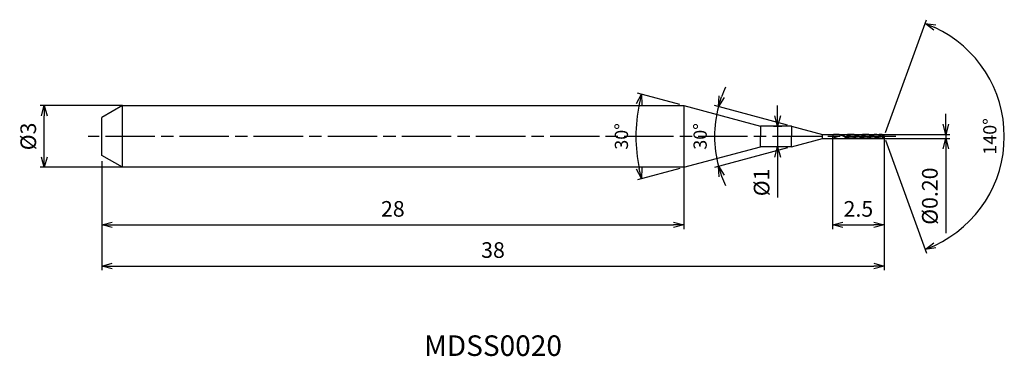
# Model space of a CAD drawing. Extents: x -42 to 5.8, y -10.7 to 5.7.
import ezdxf
from ezdxf.enums import TextEntityAlignment as Align

# ---------------------------------------------------------------- set-up
doc = ezdxf.new("R2010")
doc.units = 0
doc.header["$LTSCALE"] = 0.2
doc.linetypes.add('AM_ISO08W050', pattern=[18, 12, -1.5, 3, -1.5])
doc.linetypes.add('AM_ISO09W050', pattern=[22.5, 12, -1.5, 3, -1.5, 3, -1.5])
doc.layers.get('0').update_dxf_attribs({"linetype": 'CONTINUOUS'})
doc.layers.get('DEFPOINTS').update_dxf_attribs({"linetype": 'CONTINUOUS'})
for name, color, linetype in [('AM_0', 7, 'CONTINUOUS'), ('AM_11', 3, 'AM_ISO09W050'), ('AM_5', 3, 'CONTINUOUS'), ('AM_6', 2, 'CONTINUOUS'), ('AM_7', 4, 'AM_ISO08W050')]:
    doc.layers.add(name, color=color, linetype=linetype)
doc.styles.add('ASAMI', font='simplex.shx', dxfattribs={"bigfont": 'EXTFONT.SHX'})
doc.styles.get("Standard").update_dxf_attribs({"font": 'simplex.shx', "bigfont": 'EXTFONT.SHX'})
doc.dimstyles.new('AM_JIS$0', dxfattribs={"dimscale": 0.2, "dimtxt": 3.8, "dimasz": 2.5, "dimexe": 1, "dimexo": 0, "dimgap": 1.5, "dimtad": 3, "dimzin": 1, "dimtxsty": 'STANDARD', "dimblk": 'OPEN30', "dimcen": 0, "dimclrd": 3, "dimclre": 3, "dimclrt": 2, "dimaunit": 1, "dimazin": 3, "dimtp": 0.1, "dimtm": 0.1, "dimtfac": 0.71, "dimtmove": 0, "dimatfit": 3})
doc.dimstyles.new('AM_JIS$2', dxfattribs={"dimscale": 0.2, "dimtxt": 3.2, "dimasz": 2.5, "dimexe": 1, "dimexo": 1, "dimgap": 1.5, "dimtad": 3, "dimdec": 3, "dimtxsty": 'ASAMI', "dimblk": 'OPEN30', "dimcen": 0, "dimclrd": 256, "dimclre": 256, "dimclrt": 2, "dimazin": 3, "dimtp": 0.1, "dimtm": 0.1, "dimtfac": 0.71, "dimtdec": 3, "dimtmove": 0, "dimatfit": 3, "dimtzin": 0})

# ---------------------------------------------------------------- blocks, each defined once
blk = doc.blocks.new('_OPEN30')
at = {"color": 0}
for p, q in [((-1, 0.268), (0, 0)), ((0, 0), (-1, -0.268)), ((0, 0), (-1, 0))]:
    blk.add_line(p, q, dxfattribs=at)
blk = doc.blocks.new('*D9')
at = {"layer": 'AM_5', "color": 3}
for p, q in [((-2.5, 0.034), (-2.5, -4.5)), ((0, 0), (0, -4.5)), ((-2, -4.3), (-0.5, -4.3))]:
    blk.add_line(p, q, dxfattribs=at)
at = {"layer": 'DEFPOINTS', "color": 0}
for p in [(-2.5, 0.034), (0, 0), (0, -4.3)]:
    blk.add_point(p, dxfattribs=at)
at = {"layer": 'AM_5', "color": 3, "xscale": 0.5, "yscale": 0.5, "zscale": 0.5, "rotation": 180}
blk.add_blockref('_OPEN30', (-2.5, -4.3), dxfattribs=at)
at = {"layer": 'AM_5', "color": 3, "xscale": 0.5, "yscale": 0.5, "zscale": 0.5}
blk.add_blockref('_OPEN30', (0, -4.3), dxfattribs=at)
at = {"layer": 'AM_5', "color": 2, "insert": (-1.25, -3.62), "char_height": 0.76, "attachment_point": 5}
blk.add_mtext('2.5', dxfattribs=at)
blk = doc.blocks.new('*D6')
at = {"layer": 'AM_5', "color": 3}
for p, q in [((0, -0.17), (0, -6.5)), ((-38, -1.2), (-38, -6.5)), ((-37.5, -6.3), (-0.5, -6.3))]:
    blk.add_line(p, q, dxfattribs=at)
at = {"layer": 'DEFPOINTS', "color": 0}
for p in [(0, -0.17), (-38, -1.2), (0, -6.3)]:
    blk.add_point(p, dxfattribs=at)
at = {"layer": 'AM_5', "color": 3, "xscale": 0.5, "yscale": 0.5, "zscale": 0.5, "rotation": 180}
blk.add_blockref('_OPEN30', (-38, -6.3), dxfattribs=at)
at = {"layer": 'AM_5', "color": 3, "xscale": 0.5, "yscale": 0.5, "zscale": 0.5}
blk.add_blockref('_OPEN30', (0, -6.3), dxfattribs=at)
at = {"layer": 'AM_5', "color": 2, "insert": (-19, -5.62), "char_height": 0.76, "attachment_point": 5}
blk.add_mtext('38', dxfattribs=at)
blk = doc.blocks.new('*D7')
at = {"layer": 'AM_5', "color": 3}
for p, q in [((-38, -1.2), (-38, -4.5)), ((-9.732, -1.5), (-9.732, -4.5)), ((-37.5, -4.3), (-10.232, -4.3))]:
    blk.add_line(p, q, dxfattribs=at)
at = {"layer": 'DEFPOINTS', "color": 0}
for p in [(-38, -1.2), (-9.732, -1.5), (-9.732, -4.3)]:
    blk.add_point(p, dxfattribs=at)
at = {"layer": 'AM_5', "color": 3, "xscale": 0.5, "yscale": 0.5, "zscale": 0.5, "rotation": 180}
blk.add_blockref('_OPEN30', (-38, -4.3), dxfattribs=at)
at = {"layer": 'AM_5', "color": 3, "xscale": 0.5, "yscale": 0.5, "zscale": 0.5}
blk.add_blockref('_OPEN30', (-9.732, -4.3), dxfattribs=at)
at = {"layer": 'AM_5', "color": 2, "insert": (-23.866, -3.62), "char_height": 0.76, "attachment_point": 5}
blk.add_mtext('28', dxfattribs=at)
blk = doc.blocks.new('*D5')
at = {"layer": 'AM_5', "color": 3}
for p, q in [((-37, 1.5), (-41, 1.5)), ((-40.8, -1), (-40.8, 1)), ((-37, -1.5), (-41, -1.5))]:
    blk.add_line(p, q, dxfattribs=at)
at = {"layer": 'DEFPOINTS', "color": 0}
for p in [(-40.8, 1.5), (-37, 1.5), (-37, -1.5)]:
    blk.add_point(p, dxfattribs=at)
at = {"layer": 'AM_5', "color": 3, "xscale": 0.5, "yscale": 0.5, "zscale": 0.5}
for p, rotation in [((-40.8, 1.5), 90), ((-40.8, -1.5), 270)]:
    blk.add_blockref('_OPEN30', p, dxfattribs=dict(at, rotation=rotation))
at = {"layer": 'AM_5', "color": 2, "insert": (-41.48, 0), "char_height": 0.76, "attachment_point": 5, "rotation": 90}
blk.add_mtext('%%c3', dxfattribs=at)
blk = doc.blocks.new('*D8')
at = {"layer": 'AM_5'}
for p, q in [((-9.925, 1.552), (-11.981, 2.103)), ((-9.925, -1.552), (-11.981, -2.103))]:
    blk.add_line(p, q, dxfattribs=at)
blk.add_arc((-4.134, 0), 7.924, 168.616, 191.384, dxfattribs=at)
at = {"layer": 'DEFPOINTS', "color": 0}
for p in [(-9.732, 1.5), (-12.028, 0.691), (-6, 0.5), (-6, -0.5), (-9.732, -1.5)]:
    blk.add_point(p, dxfattribs=at)
at = {"layer": 'AM_5', "xscale": 0.5, "yscale": 0.5, "zscale": 0.5}
for p, rotation in [((-11.788, 2.051), 76.80797698949323), ((-11.788, -2.051), 283.1920230105069)]:
    blk.add_blockref('_OPEN30', p, dxfattribs=dict(at, rotation=rotation))
at = {"layer": 'AM_5', "color": 2, "insert": (-12.678, 0), "char_height": 0.64, "attachment_point": 5, "rotation": 90, "style": 'ASAMI'}
blk.add_mtext('30°', dxfattribs=at)
blk = doc.blocks.new('*D11')
at = {"layer": 'AM_5', "color": 3}
for p, q in [((3.001, 0.6), (3.001, 1.1)), ((-0.039, 0.1), (3.201, 0.1)), ((3.001, 0.1), (3.001, -0.1)), ((-0.039, -0.1), (3.201, -0.1)), ((3.001, -0.6), (3.001, -4.704))]:
    blk.add_line(p, q, dxfattribs=at)
at = {"layer": 'DEFPOINTS', "color": 0}
for p in [(-0.039, 0.1), (3.001, 0.1), (-0.039, -0.1)]:
    blk.add_point(p, dxfattribs=at)
at = {"layer": 'AM_5', "color": 3, "xscale": 0.5, "yscale": 0.5, "zscale": 0.5}
for p, rotation in [((3.001, 0.1), 270), ((3.001, -0.1), 90)]:
    blk.add_blockref('_OPEN30', p, dxfattribs=dict(at, rotation=rotation))
at = {"layer": 'AM_5', "color": 2, "insert": (2.321, -2.902), "char_height": 0.76, "attachment_point": 5, "rotation": 90}
blk.add_mtext('%%c0.20', dxfattribs=at)
blk = doc.blocks.new('*D10')
at = {"layer": 'AM_5'}
for p, q in [((0.068, 0.188), (2.066, 5.676)), ((0.068, -0.188), (2.066, -5.676))]:
    blk.add_line(p, q, dxfattribs=at)
blk.add_arc((0, 0), 5.84, 294.9067, 65.0933, dxfattribs=at)
at = {"layer": 'DEFPOINTS', "color": 0}
for p in [(5.363, 2.313), (-0.013, 0.037), (-0.013, -0.037), (0, 0), (0, 0)]:
    blk.add_point(p, dxfattribs=at)
at = {"layer": 'AM_5', "xscale": 0.5, "yscale": 0.5, "zscale": 0.5}
for p, rotation in [((1.998, 5.488), 157.546612352311), ((1.998, -5.488), 202.4533479770552)]:
    blk.add_blockref('_OPEN30', p, dxfattribs=dict(at, rotation=rotation))
at = {"layer": 'AM_5', "color": 2, "insert": (5.22, 0), "char_height": 0.64, "attachment_point": 5, "rotation": 90, "style": 'ASAMI'}
blk.add_mtext('140°', dxfattribs=at)
blk = doc.blocks.new('*D12')
at = {"layer": 'AM_5'}
for p, q in [((-4.686, 0.552), (-8.236, 1.503)), ((-4.686, -0.552), (-8.236, -1.503))]:
    blk.add_line(p, q, dxfattribs=at)
for start, end in [(154.7776, 159.8888), (165, 195), (200.1112, 205.2224)]:
    blk.add_arc((-2.627, 0), 5.607, start, end, dxfattribs=at)
at = {"layer": 'DEFPOINTS', "color": 0}
for p in [(-8.212, 0.489), (-4.493, 0.5), (-3, 0.1), (-3, -0.1), (-4.493, -0.5)]:
    blk.add_point(p, dxfattribs=at)
at = {"layer": 'AM_5', "xscale": 0.5, "yscale": 0.5, "zscale": 0.5}
for p, rotation in [((-8.043, 1.451), 252.4444083947896), ((-8.043, -1.451), 107.5555916052102)]:
    blk.add_blockref('_OPEN30', p, dxfattribs=dict(at, rotation=rotation))
at = {"layer": 'AM_5', "color": 2, "insert": (-8.854, 0), "char_height": 0.64, "attachment_point": 5, "rotation": 90, "style": 'ASAMI'}
blk.add_mtext('30°', dxfattribs=at)
blk = doc.blocks.new('*D13')
at = {"layer": 'AM_5', "color": 3}
for p, q in [((-5.173, 1), (-5.173, 1.5)), ((-5.38, 0.5), (-4.973, 0.5)), ((-5.173, 0.5), (-5.173, -0.5)), ((-5.173, -0.5), (-5.373, -0.5)), ((-5.173, -1), (-5.173, -2.969))]:
    blk.add_line(p, q, dxfattribs=at)
at = {"layer": 'DEFPOINTS', "color": 0}
for p in [(-5.38, 0.5), (-5.173, -0.5), (-5.173, -0.5)]:
    blk.add_point(p, dxfattribs=at)
at = {"layer": 'AM_5', "color": 3, "xscale": 0.5, "yscale": 0.5, "zscale": 0.5}
for p, rotation in [((-5.173, 0.5), 270), ((-5.173, -0.5), 90)]:
    blk.add_blockref('_OPEN30', p, dxfattribs=dict(at, rotation=rotation))
at = {"layer": 'AM_5', "color": 2, "insert": (-5.853, -2.234), "char_height": 0.76, "attachment_point": 5, "rotation": 90}
blk.add_mtext('%%c1', dxfattribs=at)

msp = doc.modelspace()

# ---------------------------------------------------------------- linework, layer by layer
at = {"layer": 'AM_0'}
for p, q in [((-37, 1.5), (-38, 0.9226)), ((-37, 1.5), (-9.732, 1.5)), ((-37, -1.5), (-37, 1.5)), ((-9.732, 1.5), (-6, 0.5)), ((-9.732, 1.5), (-9.732, -1.5)), ((-38, -0.9227), (-38, 0.9226)), ((-4.4929, 0.5), (-6, 0.5)), ((-6, 0.5), (-6, 0)), ((-4.4929, 0.5), (-3, 0.1)), ((-4.4929, 0.5), (-4.4929, 0)), ((-6, -0.5), (-6, 0)), ((-4.4929, -0.5), (-4.4929, 0)), ((-3, -0.1), (-3, 0.1)), ((-3, 0.1), (-1.8921, 0.1)), ((-1.6477, 0.1), (-1.1683, 0.1)), ((-4.4929, -0.5), (-3, -0.1)), ((-37, -1.5), (-38, -0.9227)), ((-9.732, -1.5), (-6, -0.5)), ((-4.4929, -0.5), (-6, -0.5)), ((-9.732, -1.5), (-37, -1.5))]:
    msp.add_line(p, q, dxfattribs=at)
at = {"layer": 'AM_0', "ltscale": 0.5}
for p, q in [((-0.9239, 0.1), (-0.4806, 0.1)), ((-0.1003, 0.1), (-0.0364, 0.1)), ((0, 0), (-0.0555, 0.0384)), ((-0.0364, 0.1), (0, 0)), ((-0.0364, -0.1), (0, 0)), ((-3, -0.1), (-1.9417, -0.1)), ((-1.6477, -0.1), (-1.2179, -0.1)), ((-0.8349, -0.1), (-0.4941, -0.1)), ((-0.1003, -0.1), (-0.0378, -0.1))]:
    msp.add_line(p, q, dxfattribs=at)
at = {"layer": 'AM_0'}
for centre, major_axis, start_param, end_param in [((-2.4329, 0.0345), (-0.0671, 0), -0.3991457, 1.0462708), ((-2.1033, 0.6092), (0.7791, 0), 4.2274791, 4.732452)]:
    msp.add_ellipse(centre, major_axis=major_axis, ratio=0.9104908, start_param=start_param, end_param=end_param, dxfattribs=at)
at = {"layer": 'AM_0', "ltscale": 0.5}
for centre, major_axis, ratio, start_param, end_param in [((0.0676, 0.1201), (-0.2195, 0), 0.918314, 0.5303676, 0.9384885), ((-0.1972, 0.1902), (0.2849, 0.1042), 0.884004, -1.4154988, -1.1645345), ((0.1096, -0.0131), (0.1726, 0.024), 0.8623945, 3.178578, 3.5964185)]:
    msp.add_ellipse(centre, major_axis=major_axis, ratio=ratio, start_param=start_param, end_param=end_param, dxfattribs=at)
at = {"layer": 'AM_0'}
for points, knots in [([(-1.5454, -0.1), (-1.5521, -0.0999), (-1.5656, -0.0998), (-1.5857, -0.0989), (-1.6059, -0.0973), (-1.626, -0.0952), (-1.6462, -0.0925), (-1.6663, -0.0892), (-1.6865, -0.0853), (-1.7066, -0.081), (-1.7268, -0.0761), (-1.7469, -0.0708), (-1.7671, -0.065), (-1.7872, -0.0588), (-1.8074, -0.0523), (-1.8275, -0.0454), (-1.8476, -0.0383), (-1.8678, -0.0309), (-1.8879, -0.0234), (-1.908, -0.0156), (-1.9282, -0.0078), (-1.9483, 0), (-1.9684, 0.0061), (-1.9886, 0.0138), (-2.0087, 0.0223), (-2.0288, 0.0293), (-2.049, 0.0367), (-2.0691, 0.0437), (-2.0892, 0.0504), (-2.1094, 0.0578), (-2.1295, 0.063), (-2.1497, 0.0679), (-2.1698, 0.0723), (-2.19, 0.0762), (-2.2101, 0.0802), (-2.2302, 0.083), (-2.2504, 0.0861), (-2.2706, 0.0886), (-2.2907, 0.0914), (-2.3109, 0.0931), (-2.331, 0.0946), (-2.3512, 0.0957), (-2.3713, 0.0957), (-2.3915, 0.0964), (-2.4117, 0.0959), (-2.4318, 0.0941), (-2.4512, 0.0916), (-2.467, 0.0859), (-2.4767, 0.0797), (-2.4872, 0.0703), (-2.4947, 0.0583)], [0, 0, 0, 0, 1.0107437, 2.0228336, 3.037579, 4.0562127, 5.079857, 6.1095002, 7.1459613, 8.1898952, 9.2417178, 10.3016841, 11.3698345, 12.4460049, 13.5298429, 14.6208158, 15.7182257, 16.8212317, 17.9288686, 19.0400689, 20.153688, 21.2685281, 22.3833699, 23.4969874, 24.6081877, 25.7158246, 26.8188376, 27.9162475, 29.0072203, 30.0910584, 31.1672288, 32.2353792, 33.2953455, 34.347168, 35.3910872, 36.4275483, 37.4572058, 38.4808506, 39.4994844, 40.5142294, 41.5263198, 42.5370634, 43.547807, 44.5598973, 45.5746423, 46.5932761, 47.616921, 48.6465635, 49.6830246, 50.5855722, 50.5855722, 50.5855722, 50.5855722]), ([(-1.5018, -0.1), (-1.5154, -0.0998), (-1.5358, -0.0994), (-1.5628, -0.0973), (-1.5832, -0.0952), (-1.6035, -0.0925), (-1.6238, -0.0892), (-1.6441, -0.0853), (-1.6645, -0.081), (-1.6848, -0.0761), (-1.7051, -0.0708), (-1.7254, -0.065), (-1.7457, -0.0588), (-1.766, -0.0523), (-1.7863, -0.0454), (-1.8067, -0.0383), (-1.827, -0.0309), (-1.8473, -0.0234), (-1.8676, -0.0156), (-1.8879, -0.0078), (-1.9082, 0), (-1.9285, 0.0079), (-1.9488, 0.0157), (-1.9691, 0.0234), (-1.9894, 0.0309), (-2.0097, 0.0383), (-2.03, 0.0454), (-2.0504, 0.0523), (-2.0707, 0.0588), (-2.091, 0.065), (-2.1113, 0.0708), (-2.1316, 0.0761), (-2.1519, 0.081), (-2.1723, 0.0853), (-2.1926, 0.0892), (-2.2129, 0.0925), (-2.2332, 0.0952), (-2.2536, 0.0973), (-2.2739, 0.0989), (-2.2942, 0.0998), (-2.2987, 0.0999), (-2.3, 0.1)], [0, 0, 0, 0, 0.8427075, 1.2655181, 1.6899488, 2.1164673, 2.5454853, 2.9773441, 3.4123104, 3.8505759, 4.2922285, 4.7372912, 5.1856955, 5.6372947, 6.0918667, 6.5491209, 7.0087067, 7.4702221, 7.9332222, 8.3972301, 8.8617469, 9.3262636, 9.7902716, 10.2532717, 10.7147871, 11.1743729, 11.631627, 12.0861991, 12.5378012, 12.9862055, 13.4312682, 13.8729208, 14.3111802, 14.7461465, 15.1780053, 15.607023, 16.0335417, 16.4579788, 16.8807892, 17.3024935, 17.7236367, 17.7236367, 17.7236367, 17.7236367]), ([(-1.8921, 0.1), (-1.89, 0.0997), (-1.8812, 0.0982), (-1.8656, 0.0953), (-1.8454, 0.091), (-1.8252, 0.0862), (-1.805, 0.0809), (-1.7849, 0.0752), (-1.7648, 0.0689), (-1.7446, 0.0623), (-1.7245, 0.0554), (-1.7045, 0.0481), (-1.6844, 0.0405), (-1.6643, 0.0327), (-1.6442, 0.0247), (-1.6242, 0.0165), (-1.6041, 0.0083), (-1.5908, 0.0028), (-1.5841, 0)], [16.0346002, 16.0346002, 16.0346002, 16.0346002, 16.352127, 17.3817705, 18.4182249, 19.4621417, 20.5139635, 21.5739355, 22.642082, 23.7182575, 24.8020921, 25.8930633, 26.9904822, 28.0934876, 29.2011186, 30.3123239, 31.4259461, 32.5407912, 32.5407912, 32.5407912, 32.5407912]), ([(-0.8349, -0.1), (-0.8417, -0.0999), (-0.8553, -0.0998), (-0.8756, -0.0989), (-0.8959, -0.0973), (-0.9163, -0.0952), (-0.9366, -0.0925), (-0.9569, -0.0892), (-0.9772, -0.0853), (-0.9976, -0.081), (-1.0179, -0.0761), (-1.0382, -0.0708), (-1.0585, -0.065), (-1.0788, -0.0588), (-1.0992, -0.0523), (-1.1195, -0.0454), (-1.1398, -0.0383), (-1.1601, -0.0309), (-1.1804, -0.0234), (-1.2007, -0.0157), (-1.221, -0.0078), (-1.2413, 0), (-1.2616, 0.0078), (-1.2819, 0.0157), (-1.3022, 0.0234), (-1.3225, 0.0309), (-1.3428, 0.0383), (-1.3632, 0.0454), (-1.3835, 0.0523), (-1.4038, 0.0588), (-1.4241, 0.065), (-1.4444, 0.0708), (-1.4647, 0.0761), (-1.4851, 0.081), (-1.5054, 0.0853), (-1.5257, 0.0892), (-1.546, 0.0925), (-1.5663, 0.0952), (-1.5867, 0.0973), (-1.607, 0.0989), (-1.6273, 0.0998), (-1.6477, 0.1001), (-1.668, 0.0998), (-1.6883, 0.0989), (-1.7087, 0.0973), (-1.729, 0.0952), (-1.7493, 0.0925), (-1.7696, 0.0892), (-1.789, 0.0855), (-1.8016, 0.0828), (-1.8075, 0.0815)], [0, 0, 0, 0, 1.0107437, 2.0228336, 3.037579, 4.0562127, 5.079857, 6.1095002, 7.1459613, 8.1898952, 9.2417178, 10.3016841, 11.3698345, 12.4460049, 13.5298429, 14.6208158, 15.7182257, 16.8212317, 17.9288686, 19.0400689, 20.153688, 21.2685281, 22.3833699, 23.4969874, 24.6081877, 25.7158246, 26.8188376, 27.9162475, 29.0072203, 30.0910584, 31.1672288, 32.2353792, 33.2953455, 34.347168, 35.3910872, 36.4275483, 37.4572058, 38.4808506, 39.4994844, 40.5142294, 41.5263198, 42.5370634, 43.547807, 44.5598973, 45.5746423, 46.5932761, 47.616921, 48.6465635, 49.6830246, 50.5855722, 50.5855722, 50.5855722, 50.5855722]), ([(-0.778, -0.1), (-0.7916, -0.0998), (-0.812, -0.0994), (-0.839, -0.0973), (-0.8594, -0.0952), (-0.8797, -0.0925), (-0.9, -0.0892), (-0.9203, -0.0853), (-0.9407, -0.081), (-0.961, -0.0761), (-0.9813, -0.0708), (-1.0016, -0.065), (-1.0219, -0.0588), (-1.0422, -0.0523), (-1.0625, -0.0454), (-1.0829, -0.0383), (-1.1032, -0.0309), (-1.1235, -0.0234), (-1.1438, -0.0157), (-1.1641, -0.0078), (-1.1844, 0), (-1.2047, 0.0078), (-1.225, 0.0157), (-1.2453, 0.0234), (-1.2656, 0.0309), (-1.2859, 0.0383), (-1.3062, 0.0454), (-1.3266, 0.0523), (-1.3469, 0.0588), (-1.3672, 0.065), (-1.3875, 0.0708), (-1.4078, 0.0761), (-1.4281, 0.081), (-1.4485, 0.0853), (-1.4688, 0.0892), (-1.4891, 0.0925), (-1.5094, 0.0952), (-1.5298, 0.0973), (-1.5501, 0.0989), (-1.5704, 0.0998), (-1.584, 0.0999), (-1.5908, 0.1)], [0, 0, 0, 0, 0.8427075, 1.2655181, 1.6899488, 2.1164673, 2.5454853, 2.9773441, 3.4123104, 3.8505759, 4.2922285, 4.7372912, 5.1856955, 5.6372947, 6.0918667, 6.5491209, 7.0087067, 7.4702221, 7.9332222, 8.3972301, 8.8617469, 9.3262636, 9.7902716, 10.2532717, 10.7147871, 11.1743729, 11.631627, 12.0861991, 12.5378012, 12.9862055, 13.4312682, 13.8729208, 14.3111802, 14.7461465, 15.1780053, 15.607023, 16.0335417, 16.4579788, 16.8807892, 17.3024935, 17.7236367, 17.7236367, 17.7236367, 17.7236367]), ([(-1.2955, -0.0898), (-1.2969, -0.0896), (-1.3051, -0.0882), (-1.32, -0.0853), (-1.3403, -0.081), (-1.3607, -0.0761), (-1.381, -0.0708), (-1.4013, -0.065), (-1.4216, -0.0588), (-1.4419, -0.0523), (-1.4622, -0.0454), (-1.4825, -0.0383), (-1.5028, -0.0309), (-1.5231, -0.0234), (-1.5435, -0.0156), (-1.5638, -0.0078), (-1.5773, -0.0026), (-1.5841, 0)], [17.1744161, 17.1744161, 17.1744161, 17.1744161, 17.3817764, 18.4182374, 19.4621566, 20.5139791, 21.5739454, 22.6420958, 23.7182663, 24.8021043, 25.8930771, 26.9904871, 28.0934931, 29.20113, 30.3123302, 31.4259477, 32.5407895, 32.5407895, 32.5407895, 32.5407895]), ([(-1.1683, 0.1), (-1.1662, 0.0997), (-1.1574, 0.0982), (-1.1418, 0.0953), (-1.1216, 0.091), (-1.1014, 0.0862), (-1.0812, 0.0809), (-1.0611, 0.0752), (-1.041, 0.0689), (-1.0208, 0.0623), (-1.0007, 0.0554), (-0.9807, 0.0481), (-0.9606, 0.0405), (-0.9405, 0.0327), (-0.9204, 0.0247), (-0.9004, 0.0165), (-0.8803, 0.0083), (-0.867, 0.0028), (-0.8603, 0)], [16.0346002, 16.0346002, 16.0346002, 16.0346002, 16.352127, 17.3817705, 18.4182249, 19.4621417, 20.5139635, 21.5739355, 22.642082, 23.7182575, 24.8020921, 25.8930633, 26.9904822, 28.0934876, 29.2011186, 30.3123239, 31.4259461, 32.5407912, 32.5407912, 32.5407912, 32.5407912]), ([(-0.1112, -0.1), (-0.1179, -0.0999), (-0.1315, -0.0998), (-0.1518, -0.0989), (-0.1722, -0.0973), (-0.1925, -0.0952), (-0.2128, -0.0925), (-0.2331, -0.0892), (-0.2535, -0.0853), (-0.2738, -0.081), (-0.2941, -0.0761), (-0.3144, -0.0708), (-0.3347, -0.065), (-0.3551, -0.0588), (-0.3754, -0.0523), (-0.3957, -0.0454), (-0.416, -0.0383), (-0.4363, -0.0309), (-0.4566, -0.0234), (-0.4769, -0.0157), (-0.4972, -0.0078), (-0.5175, 0), (-0.5378, 0.0078), (-0.5581, 0.0157), (-0.5784, 0.0234), (-0.5988, 0.0309), (-0.6191, 0.0383), (-0.6394, 0.0454), (-0.6597, 0.0523), (-0.68, 0.0588), (-0.7003, 0.065), (-0.7206, 0.0708), (-0.7409, 0.0761), (-0.7613, 0.081), (-0.7816, 0.0853), (-0.8019, 0.0892), (-0.8222, 0.0925), (-0.8426, 0.0952), (-0.8629, 0.0973), (-0.8832, 0.0989), (-0.9036, 0.0998), (-0.9239, 0.1001), (-0.9442, 0.0998), (-0.9645, 0.0989), (-0.9849, 0.0973), (-1.0052, 0.0952), (-1.0255, 0.0925), (-1.0459, 0.0892), (-1.0653, 0.0855), (-1.0778, 0.0828), (-1.0837, 0.0815)], [0, 0, 0, 0, 1.0107437, 2.0228336, 3.037579, 4.0562127, 5.079857, 6.1095002, 7.1459613, 8.1898952, 9.2417178, 10.3016841, 11.3698345, 12.4460049, 13.5298429, 14.6208158, 15.7182257, 16.8212317, 17.9288686, 19.0400689, 20.153688, 21.2685281, 22.3833699, 23.4969874, 24.6081877, 25.7158246, 26.8188376, 27.9162475, 29.0072203, 30.0910584, 31.1672288, 32.2353792, 33.2953455, 34.347168, 35.3910872, 36.4275483, 37.4572058, 38.4808506, 39.4994844, 40.5142294, 41.5263198, 42.5370634, 43.547807, 44.5598973, 45.5746423, 46.5932761, 47.616921, 48.6465635, 49.6830246, 50.5855722, 50.5855722, 50.5855722, 50.5855722]), ([(-0.0542, -0.1), (-0.0678, -0.0998), (-0.0882, -0.0994), (-0.1152, -0.0973), (-0.1356, -0.0952), (-0.1559, -0.0925), (-0.1762, -0.0892), (-0.1965, -0.0853), (-0.2169, -0.081), (-0.2372, -0.0761), (-0.2575, -0.0708), (-0.2778, -0.065), (-0.2981, -0.0588), (-0.3185, -0.0523), (-0.3388, -0.0454), (-0.3591, -0.0383), (-0.3794, -0.0309), (-0.3997, -0.0234), (-0.42, -0.0157), (-0.4403, -0.0078), (-0.4606, 0), (-0.4809, 0.0078), (-0.5012, 0.0157), (-0.5215, 0.0234), (-0.5418, 0.0309), (-0.5621, 0.0383), (-0.5825, 0.0454), (-0.6028, 0.0523), (-0.6231, 0.0588), (-0.6434, 0.065), (-0.6637, 0.0708), (-0.684, 0.0761), (-0.7044, 0.081), (-0.7247, 0.0853), (-0.745, 0.0892), (-0.7653, 0.0925), (-0.7856, 0.0952), (-0.806, 0.0973), (-0.8263, 0.0989), (-0.8466, 0.0998), (-0.8602, 0.0999), (-0.867, 0.1)], [0, 0, 0, 0, 0.8427075, 1.2655181, 1.6899488, 2.1164673, 2.5454853, 2.9773441, 3.4123104, 3.8505759, 4.2922285, 4.7372912, 5.1856955, 5.6372947, 6.0918667, 6.5491209, 7.0087067, 7.4702221, 7.9332222, 8.3972301, 8.8617469, 9.3262636, 9.7902716, 10.2532717, 10.7147871, 11.1743729, 11.631627, 12.0861991, 12.5378012, 12.9862055, 13.4312682, 13.8729208, 14.3111802, 14.7461465, 15.1780053, 15.607023, 16.0335417, 16.4579788, 16.8807892, 17.3024935, 17.7236367, 17.7236367, 17.7236367, 17.7236367]), ([(-0.5717, -0.0898), (-0.5731, -0.0896), (-0.5813, -0.0882), (-0.5962, -0.0853), (-0.6165, -0.081), (-0.6369, -0.0761), (-0.6572, -0.0708), (-0.6775, -0.065), (-0.6978, -0.0588), (-0.7181, -0.0523), (-0.7384, -0.0454), (-0.7587, -0.0383), (-0.7791, -0.0309), (-0.7994, -0.0234), (-0.8197, -0.0156), (-0.84, -0.0078), (-0.8535, -0.0026), (-0.8603, 0)], [17.1744161, 17.1744161, 17.1744161, 17.1744161, 17.3817764, 18.4182374, 19.4621566, 20.5139791, 21.5739454, 22.6420958, 23.7182663, 24.8021043, 25.8930771, 26.9904871, 28.0934931, 29.20113, 30.3123302, 31.4259477, 32.5407895, 32.5407895, 32.5407895, 32.5407895]), ([(-1.7502, -0.0738), (-1.7531, -0.0746), (-1.7627, -0.077), (-1.7791, -0.081), (-1.7994, -0.0853), (-1.8198, -0.0892), (-1.8401, -0.0925), (-1.8604, -0.0952), (-1.8807, -0.0973), (-1.9011, -0.0989), (-1.9214, -0.0998), (-1.935, -0.1), (-1.9417, -0.1)], [1.58002, 1.58002, 1.58002, 1.58002, 2.0305493, 3.0823718, 4.126291, 5.1627521, 6.1923953, 7.2160396, 8.2346885, 9.2494339, 10.2615238, 11.2722674, 11.2722674, 11.2722674, 11.2722674]), ([(-1.2179, -0.1), (-1.2247, -0.0995), (-1.2382, -0.0983), (-1.2583, -0.0959), (-1.2775, -0.0931), (-1.2898, -0.0909), (-1.2955, -0.0898)], [11.2722691, 11.2722691, 11.2722691, 11.2722691, 12.2830156, 13.2951021, 14.3098481, 15.1825824, 15.1825824, 15.1825824, 15.1825824]), ([(-1.0264, -0.0738), (-1.0293, -0.0746), (-1.0389, -0.0771), (-1.0553, -0.081), (-1.0756, -0.0853), (-1.096, -0.0892), (-1.1163, -0.0925), (-1.1366, -0.0952), (-1.1569, -0.0973), (-1.1773, -0.0989), (-1.1976, -0.0998), (-1.2112, -0.1), (-1.2179, -0.1)], [1.58002, 1.58002, 1.58002, 1.58002, 2.0305493, 3.0823718, 4.126291, 5.1627521, 6.1923953, 7.2160396, 8.2346885, 9.2494339, 10.2615238, 11.2722674, 11.2722674, 11.2722674, 11.2722674]), ([(-0.4941, -0.1), (-0.5009, -0.0995), (-0.5144, -0.0983), (-0.5345, -0.0959), (-0.5537, -0.0931), (-0.566, -0.0909), (-0.5717, -0.0898)], [11.2722691, 11.2722691, 11.2722691, 11.2722691, 12.2830156, 13.2951021, 14.3098481, 15.1825824, 15.1825824, 15.1825824, 15.1825824]), ([(-0.3026, -0.0738), (-0.3055, -0.0746), (-0.3151, -0.0771), (-0.3315, -0.081), (-0.3518, -0.0853), (-0.3722, -0.0892), (-0.3925, -0.0925), (-0.4128, -0.0952), (-0.4332, -0.0973), (-0.4535, -0.0989), (-0.4738, -0.0998), (-0.4874, -0.1), (-0.4941, -0.1)], [1.58002, 1.58002, 1.58002, 1.58002, 2.0305493, 3.0823718, 4.126291, 5.1627521, 6.1923953, 7.2160396, 8.2346885, 9.2494339, 10.2615238, 11.2722674, 11.2722674, 11.2722674, 11.2722674])]:
    msp.add_open_spline(points, degree=3, knots=knots, dxfattribs=at)
at = {"layer": 'AM_0', "ltscale": 0.5}
for points, knots in [([(-0.1218, 0.0181), (-0.1264, 0.0199), (-0.1377, 0.0242), (-0.1559, 0.0309), (-0.1762, 0.0383), (-0.1965, 0.0454), (-0.2168, 0.0523), (-0.2371, 0.0588), (-0.2575, 0.065), (-0.2778, 0.0708), (-0.2981, 0.0761), (-0.3184, 0.081), (-0.3387, 0.0853), (-0.3591, 0.0892), (-0.3794, 0.0925), (-0.3997, 0.0952), (-0.42, 0.0973), (-0.4404, 0.0989), (-0.4607, 0.0998), (-0.4743, 0.0999), (-0.481, 0.1)], [6.846175, 6.846175, 6.846175, 6.846175, 7.6043377, 8.7119746, 9.8149806, 10.9123905, 12.0033634, 13.0872014, 14.1633718, 15.2315222, 16.2914885, 17.3433111, 18.3872302, 19.4236913, 20.4533338, 21.4769787, 22.4956124, 23.5103575, 24.5224478, 25.5332067, 25.5332067, 25.5332067, 25.5332067]), ([(-0.1003, 0.1), (-0.1071, 0.0999), (-0.1207, 0.0998), (-0.141, 0.0989), (-0.1613, 0.0973), (-0.1817, 0.0952), (-0.202, 0.0925), (-0.2223, 0.0892), (-0.2426, 0.0853), (-0.263, 0.081), (-0.2794, 0.077), (-0.289, 0.0746), (-0.2919, 0.0738)], [0, 0, 0, 0, 1.0107436, 2.0228339, 3.037579, 4.0562127, 5.0798576, 6.1095001, 7.1459612, 8.1898951, 9.2417177, 9.6939489, 9.6939489, 9.6939489, 9.6939489]), ([(-0.1217, 0.0181), (-0.1087, 0.0088), (-0.0886, -0.0055), (-0.0412, 0.0014), (-0.0501, 0.0247), (-0.056, 0.0389)], [0, 0, 0, 0, 2.6998603, 4.147723, 6.28575, 6.28575, 6.28575, 6.28575])]:
    msp.add_open_spline(points, degree=3, knots=knots, dxfattribs=at)
at = {"layer": 'AM_11', "ltscale": 0.5}
for p, q in [((-1.8921, 0.1), (-1.6477, 0.1)), ((-1.1683, 0.1), (-0.9239, 0.1)), ((-0.4941, 0.1), (-0.1112, 0.1)), ((-1.9417, -0.1), (-1.6477, -0.1)), ((-1.2179, -0.1), (-0.8349, -0.1)), ((-0.4941, -0.1), (-0.1112, -0.1))]:
    msp.add_line(p, q, dxfattribs=at)
at = {"layer": 'AM_7'}
msp.add_line((0.5719, 0), (-38.6662, 0), dxfattribs=at)

# ---------------------------------------------------------------- texts
at = {"layer": 'AM_6'}
msp.add_text('MDSS0020', height=1, dxfattribs=at).set_placement((-19, -10.3), align=Align.MIDDLE)

# ---------------------------------------------------------------- dimensions: what is measured, and where the dimension line sits
at = {"layer": 'AM_5'}
for base, line1, line2, override, picture, middle in [((5.36267, 2.31323), ((0, 0), (-0.01337, 0.03673)), ((0, 0), (-0.01337, -0.03673)), {"dimdec": 0}, '*D10', (5.22031, 0)), ((-12.0278, 0.6906), ((-9.732, 1.5), (-6, 0.5)), ((-9.732, -1.5), (-6, -0.5)), {"dimdec": 0}, '*D8', (-12.6779, 0)), ((-8.21231, 0.48867), ((-4.49287, 0.5), (-3, 0.09999)), ((-4.49287, -0.5), (-3, -0.09999)), {"dimadec": 3}, '*D12', (-8.85365, 0))]:
    dim = msp.add_angular_dim_2l(base=base, line1=line1, line2=line2, dimstyle='AM_JIS$2', override=override, dxfattribs=at)
    dim.commit()
    dim.dimension.update_dxf_attribs({"geometry": picture, "text_midpoint": middle})
for base, p1, p2, angle, override, picture, middle in [((-40.8, 1.5), (-37, -1.5), (-37, 1.5), 270, {"dimdec": 0}, '*D5', (-40.8, 0)), ((3.001, 0.1), (-0.0389, -0.1), (-0.0389, 0.1), 90, {"dimdec": 2}, '*D11', (3.001, -2.9019))]:
    dim = msp.add_linear_dim(base=base, p1=p1, p2=p2, angle=angle, text='%%c<>', dimstyle='AM_JIS$0', override=override, dxfattribs=at)
    dim.commit()
    dim.dimension.update_dxf_attribs({"geometry": picture, "text_midpoint": middle, "dimtype": 160})
dim = msp.add_linear_dim(base=(-5.1735, -0.5), p1=(-5.3804, 0.5), p2=(-5.1735, -0.5), angle=270, text='%%c<>', dimstyle='AM_JIS$0', override={"dimdec": 0}, dxfattribs=at)
dim.commit()
dim.dimension.update_dxf_attribs({"geometry": '*D13', "text_midpoint": (-5.8535, -2.2343)})
for base, p1, p2, override, picture, middle in [((0, -4.3), (-2.5, 0.0343), (0, 0), {"dimdec": 1}, '*D9', (-1.25, -3.62)), ((0, -6.3), (-38, -1.2), (0, -0.17), {"dimdec": 0}, '*D6', (-19, -5.62)), ((-9.732, -4.3), (-38, -1.2), (-9.732, -1.5), {"dimdec": 0}, '*D7', (-23.866, -3.62))]:
    dim = msp.add_linear_dim(base=base, p1=p1, p2=p2, dimstyle='AM_JIS$0', override=override, dxfattribs=at)
    dim.commit()
    dim.dimension.update_dxf_attribs({"geometry": picture, "text_midpoint": middle})

doc.saveas('drawing.dxf')
